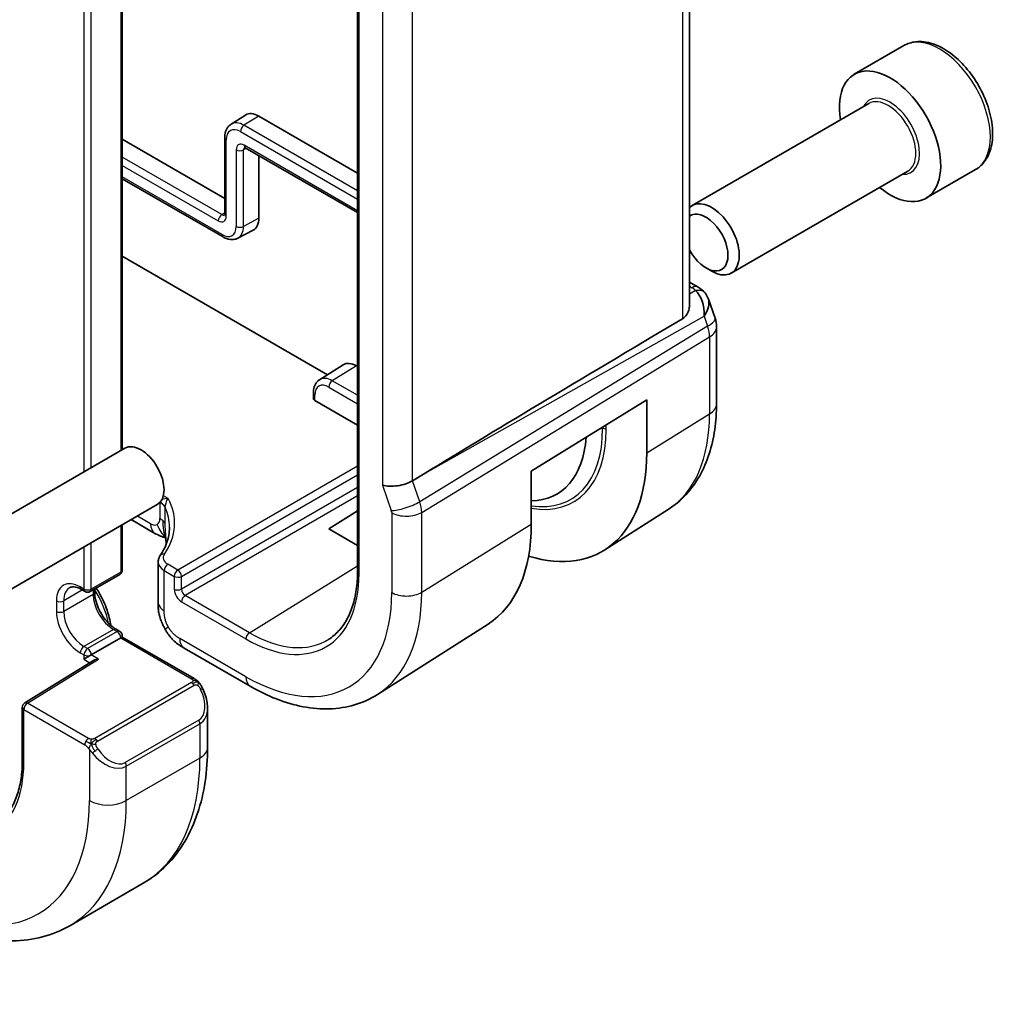
# Model space of a CAD drawing. Units: millimetres. Extents: x 29 to 4566, y 16 to 718.
# Drawn here: x 719 to 756, y 323 to 361 of the extents above; entities that cross this region are included whole.
import ezdxf

# ---------------------------------------------------------------- set-up
doc = ezdxf.new("R2010")
doc.units = ezdxf.units.MM
doc.header["$LTSCALE"] = 2
for name, color, linetype, lineweight in [('Symbol (TK)', 100, 'Continuous', 18), ('Visible (ISO)', 7, 'Continuous', 35), ('Visible Narrow (ISO)', 7, 'Continuous', 25)]:
    doc.layers.add(name, color=color, linetype=linetype, lineweight=lineweight)
doc.styles.add('Note Text (TK2)', font='MS PGothic.ttf')

# ---------------------------------------------------------------- blocks, each defined once
blk = doc.blocks.new('バルーン6')
at = {"layer": 'Symbol (TK)', "color": 100}
for p, q in [((354.62, 166.888), (354.605, 164.339)), ((355.096, 164.434), (354.62, 166.888)), ((355.587, 164.53), (354.62, 166.888)), ((355.096, 164.434), (358.279, 148.047))]:
    blk.add_line(p, q, dxfattribs=at)
at = {"layer": 'Symbol (TK)'}
blk.add_circle((358.851, 145.106), 3, dxfattribs=at)
at = {"layer": 'Symbol (TK)', "color": 7, "insert": (358.851, 145.1), "char_height": 2, "attachment_point": 5, "style": 'Note Text (TK2)'}
blk.add_mtext('5', dxfattribs=at)

msp = doc.modelspace()

# ---------------------------------------------------------------- linework, layer by layer
at = {"layer": 'Visible (ISO)'}
for p, q in [((744.5153, 350.0092), (744.5153, 374.5574)), ((731.7587, 372.4264), (731.7587, 339.7665)), ((722.7209, 362.1508), (722.7209, 344.4473)), ((752.7535, 359.967), (750.8444, 358.8647)), ((751.3987, 357.7413), (744.6152, 353.8249)), ((726.8972, 356.9473), (727.4534, 357.3009)), ((727.9656, 357.2588), (731.7587, 355.0688)), ((722.7209, 356.3676), (726.6541, 354.0968)), ((726.6541, 356.4308), (726.6541, 353.4915)), ((727.4413, 356.047), (731.7587, 353.5544)), ((727.9656, 355.7444), (727.9656, 353.3396)), ((752.8987, 355.1433), (746.1152, 351.2268)), ((755.5035, 355.2038), (753.5944, 354.1015)), ((722.7209, 354.8532), (726.5928, 352.6178)), ((727.1616, 352.5701), (727.746, 352.875)), ((730.6025, 347.3265), (722.7209, 351.8769)), ((745.1483, 351.4263), (745.3652, 351.3011)), ((744.5153, 350.8794), (744.8513, 350.6855)), ((745.2426, 350.2315), (745.4962, 349.4994)), ((745.5513, 349.172), (745.5513, 346.2133)), ((730.3003, 347.1343), (731.2011, 347.7071)), ((731.7133, 347.665), (731.7587, 347.6387)), ((730.0605, 346.6258), (730.0605, 346.4214)), ((731.7587, 345.3914), (730.1191, 346.338)), ((738.4347, 343.621), (742.8704, 346.3673)), ((742.8704, 346.3673), (742.8704, 344.3261)), ((722.8151, 344.5017), (592.0004, 268.9758)), ((734.3583, 343.551), (733.8692, 343.2531)), ((738.4347, 341.5798), (738.4347, 343.621)), ((724.0651, 342.3366), (593.2504, 266.8107)), ((730.6526, 341.411), (731.7587, 342.0942)), ((743.6931, 342.1466), (741.2568, 340.5975)), ((722.7209, 341.5605), (722.7209, 339.8266)), ((723.9757, 341.2335), (723.0651, 341.7592)), ((731.7587, 340.7724), (730.6526, 341.411)), ((724.099, 340.1348), (724.099, 338.5889)), ((722.6209, 339.6534), (721.4895, 339.0002)), ((721.1481, 339.0818), (721.2895, 339.0002)), ((721.6602, 339.0987), (721.6602, 338.9693)), ((736.7769, 337.749), (732.5229, 335.0442)), ((722.4795, 337.5503), (722.6209, 337.4687)), ((722.6623, 337.2138), (721.5309, 336.5606)), ((722.6623, 337.2138), (722.7209, 337.2476)), ((722.7209, 337.2476), (722.7209, 337.2954)), ((722.7209, 337.2476), (725.4816, 335.6537)), ((725.0923, 336.829), (727.6363, 335.3603)), ((721.6088, 336.3482), (718.974, 334.7168)), ((721.2481, 336.3973), (721.5309, 336.5606)), ((718.8793, 334.5468), (718.8793, 332.5055)), ((725.9957, 334.5206), (725.9957, 333.0088)), ((723.5282, 327.7939), (720.6998, 326.1609))]:
    msp.add_line(p, q, dxfattribs=at)
for centre, radius, start, end in [((744.5513, 349.172), 1, 0, 19.10661), ((722.5209, 339.8266), 0.2, 300, 0), ((721.3895, 339.1734), 0.2, 240, 300), ((722.5209, 337.2954), 0.2, 0, 60), ((719.0793, 334.5468), 0.2, 121.76299, 180)]:
    msp.add_arc(centre, radius, start, end, dxfattribs=at)
for centre, major_axis, ratio, start_param, end_param in [((752.2194, 356.4831), (1.375, -2.3816), 0.5773503, 5.2893203, 10.4186429), ((727.9656, 356.4423), (-0.5, 0.866), 0.5773503, 5.4977871, 6.3078805), ((745.3652, 352.5259), (0.75, -1.299), 0.5773503, 5.4977871, 9.5687371), ((727.2585, 353.7479), (0.5, -0.866), 0.5773503, 6.2584901, 7.0685835), ((745.1483, 352.4006), (-0.5966, 1.0334), 0.5773503, 1.5079144, 6.3460672), ((744.6013, 350.2524), (0.25, 0.433), 0.5773503, 6.2824008, 6.2831853), ((744.4185, 349.5555), (0.0694, 1.1108), 0.5888858, 4.761967, 5.8683628), ((744.4185, 349.5555), (-0.7615, -0.777), 0.4678247, 2.0173556, 2.9111427), ((744.7332, 350.1405), (0.4028, 0.2962), 0.7615373, 6.2823015, 6.2826911), ((780.1288, 369.6107), (-51.1717, -29.5491), 0.0119736, 5.4825426, 5.8126238), ((731.7133, 346.8485), (-0.5, 0.866), 0.5773503, 5.4977871, 6.3078805), ((730.2605, 346.4254), (-0.2, -0.0063), 0.5971344, 6.2644701, 7.0498682), ((736.663, 347.5017), (2.75, -4.7631), 0.5773503, 5.9707831, 6.9933639), ((723.4401, 343.4192), (-0.625, 1.0825), 0.5773503, 3.1415927, 6.2831853), ((737.0166, 347.7058), (4.1393, -7.1695), 0.5773503, 5.7243954, 7.0685835), ((733.2842, 343.414), (-0.7979, -0.1343), 0.4311662, 0.7129602, 2.3186631), ((732.4204, 345.0522), (4.2528, -7.366), 0.5773503, 0.0246952, 0.7853982), ((724.3757, 341.9263), (-0.4, -0.6928), 0.5773503, 0, 0.0000841), ((724.899, 340.1469), (0.7999, 0.0186), 0.5922628, 3.1277965, 3.1294667), ((721.8089, 336.2368), (0.278, 0.0043), 0.5873369, 1.5617597, 2.3652311), ((724.9957, 334.9824), (0.7542, -1.0308), 0.6370667, 0.7163953, 0.7178712)]:
    msp.add_ellipse(centre, major_axis=major_axis, ratio=ratio, start_param=start_param, end_param=end_param, dxfattribs=at)
for points, knots in [([(755.5035, 355.2038), (755.652, 355.2895), (755.7795, 355.4098), (755.987, 355.7088), (756.0624, 355.8909), (756.1591, 356.312), (756.1723, 356.556), (756.1303, 357.0727), (756.0727, 357.3463), (755.8947, 357.8894), (755.7747, 358.1588), (755.4851, 358.6687), (755.3159, 358.9093), (754.9423, 359.3404), (754.738, 359.5307), (754.3097, 359.8414), (754.0854, 359.9614), (753.639, 360.1086), (753.4158, 360.1381), (753.0432, 360.0948), (752.8901, 360.0458), (752.7535, 359.967)], [3.9269908, 3.9269908, 3.9269908, 3.9269908, 4.1927852, 4.1927852, 4.4824097, 4.4824097, 4.8105046, 4.8105046, 5.1492155, 5.1492155, 5.4853487, 5.4853487, 5.8199081, 5.8199081, 6.1558235, 6.1558235, 6.4944758, 6.4944758, 6.8240754, 6.8240754, 7.0685835, 7.0685835, 7.0685835, 7.0685835]), ([(726.8972, 356.9473), (726.8633, 356.9257), (726.8324, 356.8997), (726.7783, 356.8413), (726.755, 356.8089), (726.7164, 356.7403), (726.7009, 356.704), (726.6767, 356.6292), (726.6681, 356.5906), (726.6567, 356.5118), (726.6541, 356.4716), (726.6541, 356.4308)], [5.52248237, 5.52248237, 5.52248237, 5.52248237, 5.67462295, 5.67462295, 5.82676354, 5.82676354, 5.97890413, 5.97890413, 6.13104472, 6.13104472, 6.28318531, 6.28318531, 6.28318531, 6.28318531]), ([(727.4056, 356.0615), (727.406, 356.0615), (727.4066, 356.0614), (727.4113, 356.0605), (727.4156, 356.0593), (727.4267, 356.0548), (727.4336, 356.0515), (727.4413, 356.047)], [1.14862431, 1.14862431, 1.14862431, 1.14862431, 1.26651515, 1.26651515, 1.41865574, 1.41865574, 1.57079633, 1.57079633, 1.57079633, 1.57079633]), ([(726.6541, 353.4915), (726.6541, 353.4825), (726.6535, 353.4749), (726.6518, 353.463), (726.6506, 353.4587), (726.6492, 353.4542), (726.6489, 353.4536), (726.6487, 353.4533)], [3.14159265, 3.14159265, 3.14159265, 3.14159265, 3.29373324, 3.29373324, 3.44587383, 3.44587383, 3.56376467, 3.56376467, 3.56376467, 3.56376467]), ([(726.5928, 352.6178), (726.6281, 352.5974), (726.6643, 352.5796), (726.7382, 352.55), (726.7759, 352.5382), (726.8528, 352.5217), (726.8919, 352.517), (726.9707, 352.5162), (727.0103, 352.5201), (727.088, 352.5378), (727.126, 352.5515), (727.1616, 352.5701)], [1.57079633, 1.57079633, 1.57079633, 1.57079633, 1.72293691, 1.72293691, 1.8750775, 1.8750775, 2.02721809, 2.02721809, 2.17935868, 2.17935868, 2.33149927, 2.33149927, 2.33149927, 2.33149927]), ([(744.8515, 350.6853), (744.9503, 350.6282), (745.04, 350.5556), (745.1201, 350.4573), (745.1281, 350.4469), (745.1359, 350.4363)], [0, 0, 0, 0, 0.036908331, 0.036908331, 0.041171688, 0.041171688, 0.041171688, 0.041171688]), ([(744.5152, 350.0092), (744.5152, 349.9578), (744.5094, 349.9062), (744.4825, 349.783), (744.452, 349.7033), (744.3645, 349.5688), (744.3086, 349.514), (744.2467, 349.4771)], [-0.355702144, -0.355702144, -0.355702144, -0.355702144, -0.337358332, -0.337358332, -0.308928598, -0.308928598, -0.281828553, -0.281828553, -0.281828553, -0.281828553]), ([(730.3003, 347.1343), (730.2668, 347.1131), (730.2363, 347.0874), (730.1829, 347.0297), (730.16, 346.9977), (730.1218, 346.9301), (730.1066, 346.8944), (730.0828, 346.8207), (730.0743, 346.7828), (730.0632, 346.7053), (730.0605, 346.6658), (730.0605, 346.6258)], [5.52248237, 5.52248237, 5.52248237, 5.52248237, 5.67462295, 5.67462295, 5.82676354, 5.82676354, 5.97890413, 5.97890413, 6.13104472, 6.13104472, 6.28318531, 6.28318531, 6.28318531, 6.28318531]), ([(745.5513, 346.2133), (745.5513, 345.8731), (745.5289, 345.5408), (745.4364, 344.8977), (745.3663, 344.5868), (745.1748, 343.9932), (745.0533, 343.7103), (744.7558, 343.1823), (744.5795, 342.9373), (744.1737, 342.4991), (743.9441, 342.3062), (743.6931, 342.1466)], [3.14159265, 3.14159265, 3.14159265, 3.14159265, 3.29373324, 3.29373324, 3.44587383, 3.44587383, 3.59801442, 3.59801442, 3.75015501, 3.75015501, 3.90229559, 3.90229559, 3.90229559, 3.90229559]), ([(724.3711, 342.2249), (724.371, 342.2251), (724.3709, 342.2253), (724.3529, 342.2648), (724.326, 342.3028), (724.2592, 342.3709), (724.2204, 342.4014), (724.1759, 342.4288)], [-0.000099938, -0.000099938, -0.000099938, -0.000099938, 0, 0, 0.020903556, 0.020903556, 0.040230556, 0.040230556, 0.040230556, 0.040230556]), ([(724.3841, 341.0646), (724.3772, 341.0666), (724.3694, 341.0688), (724.3497, 341.0743), (724.3376, 341.0777), (724.3039, 341.0874), (724.2817, 341.0942), (724.2115, 341.118), (724.1633, 341.1383), (724.0847, 341.1751), (724.0532, 341.1909), (724.0226, 341.2074)], [0.015765987, 0.015765987, 0.015765987, 0.015765987, 0.019093567, 0.019093567, 0.023375527, 0.023375527, 0.030760211, 0.030760211, 0.046764357, 0.046764357, 0.057821164, 0.057821164, 0.057821164, 0.057821164]), ([(724.1793, 340.3847), (724.3713, 340.667), (724.4848, 340.9643), (724.5293, 341.3281), (724.5336, 341.3977), (724.5335, 341.4672)], [0, 0, 0, 0, 0.15851087, 0.15851087, 0.19595605, 0.19595605, 0.19595605, 0.19595605]), ([(724.3925, 340.999), (724.3874, 341.0405), (724.3822, 341.0804), (724.3752, 341.1252), (724.374, 341.1329), (724.3723, 341.1427), (724.3717, 341.1458), (724.3709, 341.1504), (724.3706, 341.1519), (724.3704, 341.1534), (724.3703, 341.1536), (724.3703, 341.1536)], [0.000012689, 0.000012689, 0.000012689, 0.000012689, 0.01260404, 0.01260404, 0.015230223, 0.015230223, 0.016708127, 0.016708127, 0.018160252, 0.018160252, 0.019272579, 0.019272579, 0.019272579, 0.019272579]), ([(724.4133, 340.8293), (724.4105, 340.8514), (724.4077, 340.8734), (724.4008, 340.9299), (724.3966, 340.9645), (724.3925, 340.999)], [0.046493086, 0.046493086, 0.046493086, 0.046493086, 0.053144888, 0.053144888, 0.063578509, 0.063578509, 0.063578509, 0.063578509]), ([(724.0993, 340.134), (724.0992, 340.1885), (724.1104, 340.2441), (724.144, 340.3267), (724.1602, 340.3566), (724.1793, 340.3847)], [0, 0, 0, 0, 0.020229197, 0.020229197, 0.032326285, 0.032326285, 0.032326285, 0.032326285]), ([(731.7587, 339.7665), (731.7587, 339.5208), (731.7425, 339.2854), (731.6786, 338.8412), (731.631, 338.6325), (731.5064, 338.2465), (731.4295, 338.0692), (731.2495, 337.7498), (731.1464, 337.6075), (730.9168, 337.3597), (730.7904, 337.254), (730.6532, 337.1667)], [3.14159265, 3.14159265, 3.14159265, 3.14159265, 3.29373324, 3.29373324, 3.44587383, 3.44587383, 3.59801442, 3.59801442, 3.75015501, 3.75015501, 3.90229559, 3.90229559, 3.90229559, 3.90229559]), ([(720.6981, 339.1462), (720.7164, 339.1568), (720.7362, 339.165), (720.7806, 339.1766), (720.8053, 339.18), (720.8606, 339.1806), (720.8912, 339.1778), (720.9576, 339.1643), (720.9933, 339.1538), (721.0685, 339.1241), (721.1078, 339.1051), (721.1481, 339.0818)], [0.78539816, 0.78539816, 0.78539816, 0.78539816, 0.9424778, 0.9424778, 1.09955743, 1.09955743, 1.25663706, 1.25663706, 1.41371669, 1.41371669, 1.57079633, 1.57079633, 1.57079633, 1.57079633]), ([(721.6602, 338.9693), (721.6602, 338.8834), (721.6712, 338.7877), (721.7166, 338.5856), (721.7515, 338.4791), (721.8428, 338.2673), (721.8995, 338.1619), (722.0288, 337.9649), (722.1014, 337.8733), (722.2532, 337.7144), (722.3323, 337.6469), (722.4333, 337.5782), (722.4565, 337.5636), (722.4795, 337.5503)], [6.2831853, 6.2831853, 6.2831853, 6.2831853, 6.5730817, 6.5730817, 6.868266, 6.868266, 7.167614, 7.167614, 7.4676006, 7.4676006, 7.7644859, 7.7644859, 7.8539816, 7.8539816, 7.8539816, 7.8539816]), ([(721.7171, 339.1316), (721.7566, 339.0716), (721.7945, 339.0103), (721.9535, 338.7363), (722.056, 338.5127), (722.2005, 338.0906), (722.2484, 337.8924), (722.2742, 337.7003)], [2.25481261, 2.25481261, 2.25481261, 2.25481261, 2.35237328, 2.35237328, 2.68378526, 2.68378526, 2.97482256, 2.97482256, 2.97482256, 2.97482256]), ([(724.1737, 337.9876), (724.1626, 338.0223), (724.153, 338.0558), (724.1299, 338.1474), (724.1188, 338.2056), (724.0978, 338.3793), (724.099, 338.4861), (724.099, 338.5889)], [0, 0, 0, 0, 0.011414811, 0.011414811, 0.031457846, 0.031457846, 0.069021744, 0.069021744, 0.069021744, 0.069021744]), ([(724.3663, 337.5489), (724.3468, 337.5832), (724.3283, 337.618), (724.2891, 337.6976), (724.2688, 337.7427), (724.236, 337.8188), (724.2233, 337.8499), (724.1998, 337.9115), (724.1885, 337.9429), (724.178, 337.9744)], [0, 0, 0, 0, 0.011837034, 0.011837034, 0.026643275, 0.026643275, 0.036731262, 0.036731262, 0.047162799, 0.047162799, 0.047162799, 0.047162799]), ([(725.0923, 336.829), (724.9684, 336.9006), (724.8315, 336.9816), (724.6159, 337.1878), (724.5225, 337.3035), (724.4156, 337.4651), (724.3903, 337.5065), (724.3663, 337.5489)], [0.00000465, 0.00000465, 0.00000465, 0.00000465, 0.05099452, 0.05099452, 0.09547634, 0.09547634, 0.11025379, 0.11025379, 0.11025379, 0.11025379]), ([(725.4816, 335.6537), (725.502, 335.6419), (725.5208, 335.6293), (725.5596, 335.6016), (725.5806, 335.5858), (725.6221, 335.5492), (725.6429, 335.5279), (725.6626, 335.5047)], [0, 0, 0, 0, 0.007807193, 0.007807193, 0.016643534, 0.016643534, 0.025839329, 0.025839329, 0.025839329, 0.025839329]), ([(725.6626, 335.5047), (725.6693, 335.4969), (725.6762, 335.4886), (725.692, 335.4686), (725.7007, 335.4565), (725.7346, 335.4071), (725.7575, 335.3682), (725.7903, 335.3067), (725.8013, 335.2846), (725.812, 335.2623)], [0, 0, 0, 0, 0.003167832, 0.003167832, 0.007657943, 0.007657943, 0.021147105, 0.021147105, 0.028566068, 0.028566068, 0.028566068, 0.028566068]), ([(725.812, 335.2623), (725.8939, 335.0911), (725.9536, 334.9067), (725.9904, 334.6562), (725.9958, 334.5887), (725.9957, 334.5221)], [0, 0, 0, 0, 0.056998644, 0.056998644, 0.077857951, 0.077857951, 0.077857951, 0.077857951]), ([(727.6363, 335.3603), (727.9712, 335.1669), (728.3101, 335.0026), (728.9901, 334.7383), (729.3314, 334.6383), (730.0102, 334.5097), (730.3479, 334.4811), (731.0103, 334.5027), (731.335, 334.5532), (731.9557, 334.7375), (732.2513, 334.8715), (732.5229, 335.0442)], [1.57079633, 1.57079633, 1.57079633, 1.57079633, 1.732815, 1.732815, 1.89483368, 1.89483368, 2.05685236, 2.05685236, 2.21887104, 2.21887104, 2.38088971, 2.38088971, 2.38088971, 2.38088971]), ([(725.9957, 333.0088), (725.9957, 332.5574), (725.9651, 332.1183), (725.8392, 331.2734), (725.744, 330.8676), (725.4858, 330.0988), (725.3225, 329.7358), (724.9256, 329.0654), (724.6916, 328.7581), (724.1566, 328.2167), (723.8555, 327.9829), (723.5282, 327.7939)], [3.14159265, 3.14159265, 3.14159265, 3.14159265, 3.29867229, 3.29867229, 3.45575192, 3.45575192, 3.61283155, 3.61283155, 3.76991118, 3.76991118, 3.92699082, 3.92699082, 3.92699082, 3.92699082]), ([(718.8793, 332.5055), (718.8793, 332.2687), (718.8636, 332.0418), (718.8021, 331.6139), (718.7562, 331.4127), (718.6362, 331.041), (718.5622, 330.8704), (718.389, 330.563), (718.2898, 330.4261), (718.069, 330.1877), (717.9474, 330.0861), (717.8156, 330.0023)], [3.14159265, 3.14159265, 3.14159265, 3.14159265, 3.29373324, 3.29373324, 3.44587383, 3.44587383, 3.59801442, 3.59801442, 3.75015501, 3.75015501, 3.90229559, 3.90229559, 3.90229559, 3.90229559]), ([(714.9498, 326.6315), (715.3408, 326.4057), (715.7364, 326.2128), (716.531, 325.8993), (716.93, 325.7788), (717.7249, 325.6181), (718.121, 325.578), (718.9, 325.5865), (719.2831, 325.6355), (720.0195, 325.8281), (720.3726, 325.972), (720.6998, 326.1609)], [1.57079633, 1.57079633, 1.57079633, 1.57079633, 1.72787596, 1.72787596, 1.88495559, 1.88495559, 2.04203522, 2.04203522, 2.19911486, 2.19911486, 2.35619449, 2.35619449, 2.35619449, 2.35619449])]:
    msp.add_open_spline(points, degree=3, knots=knots, dxfattribs=at)
for points in [[(745.136, 350.4362), (745.1821, 350.3735), (745.2183, 350.3024), (745.2416, 350.2302)], [(724.0226, 341.2074), (724.0068, 341.2158), (723.9912, 341.2246), (723.9757, 341.2335)], [(724.2031, 341.1268), (724.1494, 341.1459), (724.0887, 341.1719), (724.0226, 341.2074)], [(724.178, 337.9744), (724.1766, 337.9787), (724.1752, 337.9831), (724.1737, 337.9876)]]:
    msp.add_open_spline(points, degree=3, dxfattribs=at)
at = {"layer": 'Visible Narrow (ISO)'}
for p, q in [((744.2467, 374.3843), (744.2467, 349.4771)), ((731.8173, 339.6849), (731.8173, 372.3447)), ((732.7185, 367.9016), (732.7185, 343.0874)), ((733.8692, 343.2531), (733.8692, 367.7591)), ((722.6623, 362.1169), (722.6623, 344.4135)), ((721.2481, 361.6411), (721.2481, 343.597)), ((721.5309, 343.7603), (721.5309, 361.5213)), ((727.9656, 357.2588), (727.395, 356.9063)), ((727.2585, 356.6643), (731.7587, 354.0661)), ((731.7587, 354.3869), (727.395, 356.9063)), ((726.7126, 353.4098), (726.7126, 356.3492)), ((727.0972, 355.9638), (727.0972, 353.0245)), ((727.4864, 356.021), (727.3751, 355.9611)), ((727.3751, 353.0217), (727.3751, 355.9611)), ((731.7587, 353.6221), (727.3999, 356.1386)), ((726.5464, 353.477), (722.7209, 355.6857)), ((722.7209, 355.3649), (726.41, 353.235)), ((726.5514, 352.7093), (722.7209, 354.9209)), ((726.6541, 353.5435), (726.5464, 353.477)), ((727.9656, 353.3396), (727.3751, 353.0217)), ((744.5153, 350.7243), (744.6136, 350.6676)), ((744.7456, 350.5556), (744.5153, 350.4263)), ((734.3583, 343.551), (745.0752, 349.5698)), ((745.0752, 349.5698), (745.2081, 349.1863)), ((745.2081, 349.1863), (734.1482, 342.4478)), ((734.2228, 342.0398), (745.2827, 348.7783)), ((745.2827, 348.7783), (745.2827, 345.8196)), ((731.7133, 347.665), (730.7891, 347.0941)), ((730.6526, 346.8521), (731.7587, 346.2135)), ((731.7587, 346.5343), (730.7891, 347.0941)), ((730.1191, 346.338), (730.1191, 346.5441)), ((742.8704, 344.3261), (745.2827, 345.8196)), ((741.1764, 345.3185), (741.1764, 345.2563)), ((741.3178, 345.2225), (741.3178, 345.406)), ((741.1764, 345.2563), (741.0759, 345.2563)), ((731.7587, 343.8108), (724.8531, 339.8238)), ((724.9945, 339.579), (731.7587, 343.4844)), ((732.7185, 343.0874), (733.0571, 342.1098)), ((734.1482, 342.4478), (733.8692, 343.2531)), ((724.4801, 342.5742), (724.2983, 342.6792)), ((731.7587, 342.9943), (724.9945, 339.089)), ((731.7587, 342.6679), (725.1358, 338.8442)), ((724.1635, 342.415), (724.1635, 341.8038)), ((723.81, 341.5997), (723.2994, 341.8945)), ((724.3714, 341.595), (724.3714, 342.2229)), ((733.072, 342.0282), (733.072, 338.9605)), ((734.2228, 338.9721), (734.2228, 342.0398)), ((722.6623, 341.5267), (722.6623, 339.7449)), ((734.2228, 338.9721), (738.4347, 341.5798)), ((721.5309, 339.0917), (721.5309, 340.8735)), ((721.2481, 340.7102), (721.2481, 339.0917)), ((724.8531, 339.8238), (724.4698, 340.0452)), ((722.6623, 339.7449), (721.5309, 339.0917)), ((724.3333, 338.2623), (724.3333, 339.8032)), ((724.3333, 339.8032), (724.7166, 339.5818)), ((727.6071, 337.4173), (731.7587, 339.9817)), ((724.7166, 339.5818), (724.7166, 339.0918)), ((724.9945, 339.089), (724.9945, 339.579)), ((721.1895, 339.0579), (720.4703, 338.6427)), ((721.6016, 338.8876), (720.4703, 338.2344)), ((721.2481, 339.0917), (721.1067, 339.1734)), ((721.6016, 339.0649), (721.6016, 338.8876)), ((720.1874, 338.6427), (720.1874, 338.2344)), ((720.4703, 338.2344), (720.4703, 338.6427)), ((724.9993, 338.6022), (727.4706, 337.1753)), ((727.6071, 337.4173), (725.1358, 338.8442)), ((722.3795, 337.5404), (721.2481, 336.8872)), ((722.5209, 337.4587), (721.3895, 336.8056)), ((722.3795, 337.5404), (722.5209, 337.4587)), ((722.6623, 337.2138), (725.3816, 335.6438)), ((727.4706, 335.7265), (724.9266, 337.1953)), ((721.1067, 336.6423), (721.2481, 336.5606)), ((721.3895, 336.8056), (721.2481, 336.8872)), ((719.0793, 334.7101), (721.8089, 336.4001)), ((721.2481, 336.5606), (721.2481, 336.3973)), ((721.2481, 336.3973), (721.4758, 336.2658)), ((721.8089, 336.4001), (721.5309, 336.5606)), ((725.3797, 335.5027), (721.6663, 333.3587)), ((721.7663, 333.2532), (725.4797, 335.3971)), ((721.4218, 333.3576), (719.0793, 334.7101)), ((718.9378, 332.4239), (718.9378, 334.4651)), ((718.9378, 334.4651), (721.2803, 333.1127)), ((725.6614, 334.0604), (722.833, 332.4274)), ((722.8744, 332.288), (725.7029, 333.921)), ((725.7029, 333.921), (725.7029, 332.6006)), ((721.4602, 332.932), (721.4602, 330.9676)), ((725.7029, 332.6006), (722.8744, 330.9676)), ((722.8744, 330.9676), (722.8744, 332.288))]:
    msp.add_line(p, q, dxfattribs=at)
for centre, major_axis, ratio, start_param, end_param in [((754.1285, 357.5854), (-1.375, 2.3816), 0.5773503, 3.1415927, 6.2831853), ((752.2194, 356.4831), (0.8, -1.3856), 0.5773503, 5.9277641, 9.7801992), ((752.1487, 356.4423), (-0.75, 1.299), 0.5773503, 3.1415927, 6.2831853), ((727.395, 356.1128), (-0.4859, 0.8416), 0.5773503, 5.4977871, 6.3078805), ((727.2585, 356.034), (-0.386, 0.6685), 0.5773503, 5.4977871, 7.0685835), ((727.3999, 356.746), (-0.1, -0.1732), 0.5773503, 3.9618974, 5.4977871), ((726.8541, 356.4308), (-0.2, 0), 0.5773503, 0, 0.7853982), ((727.3999, 355.7891), (-0.214, 0.3707), 0.5773503, 5.4977871, 7.0685835), ((727.2387, 356.0455), (-0.2, 0), 0.5773503, 0.7853982, 2.3212879), ((727.5364, 355.8679), (-0.1141, 0.1976), 0.5773503, 0.079024, 0.7853982), ((727.5413, 356.2203), (-0.1, -0.1732), 0.5773503, 5.4977871, 6.2831853), ((726.5514, 353.3167), (-0.1, -0.1732), 0.5773503, 3.9618974, 5.4977871), ((726.41, 353.5846), (0.214, -0.3707), 0.5773503, 5.4977871, 7.0685835), ((726.5464, 353.6634), (0.1141, -0.1976), 0.5773503, 5.4977871, 6.2041614), ((726.8541, 353.4915), (-0.2, 0), 0.5773503, 0, 0.7853982), ((726.5514, 353.3396), (0.386, -0.6685), 0.5773503, 5.4977871, 7.0685835), ((727.2387, 353.1061), (-0.2, 0), 0.5773503, 0.7853982, 2.3212879), ((726.6879, 353.4184), (0.4859, -0.8416), 0.5773503, 6.2584901, 7.0685835), ((726.6928, 352.791), (-0.1, -0.1732), 0.5773503, 5.4977871, 6.2831853), ((744.6013, 350.2524), (0.25, 0.433), 0.5773503, 0, 0.7504916), ((744.2539, 350.4813), (-0.5334, 0.0614), 0.540156, 3.606641, 4.0361349), ((744.7332, 350.1405), (0.4028, 0.2962), 0.7615373, 6.2826908, 7.3168402), ((744.5513, 349.172), (0.9449, 0.3273), 0.2581989, 5.3878179, 6.2831853), ((744.5513, 349.172), (0.5203, -0.854), 0.601884, 0.7716185, 1.2349785), ((744.5513, 349.172), (1, 0), 0.5773503, 5.5326937, 6.2831853), ((730.7891, 346.3149), (-0.4772, 0.8265), 0.5773503, 5.4977871, 6.3078805), ((730.6526, 346.2361), (-0.3772, 0.6534), 0.5773503, 5.4977871, 7.0685835), ((730.794, 346.9338), (-0.1, -0.1732), 0.5773503, 3.9618974, 5.4977871), ((730.2605, 346.6258), (-0.2, 0), 0.5773503, 0, 0.7853982), ((744.5513, 346.2133), (1, 0), 0.5773503, 5.5326937, 6.2831853), ((739.5161, 349.1489), (4.0776, -7.0625), 0.5773503, 0.0246952, 0.7853982), ((736.9751, 347.6819), (2.9707, -5.1454), 0.5773503, 5.8525991, 7.0685835), ((737.0166, 347.7058), (3.0414, -5.2679), 0.5773503, 5.8337801, 7.0685835), ((741.1764, 345.1408), (0.2, 0), 0.5773503, 0.7853982, 1.5707963), ((723.5978, 342.1058), (0.8, 0), 0.5773503, 0.2590526, 0.7670751), ((719.5317, 341.5197), (-5.1991, -0.163), 0.5971344, 2.7319251, 3.4352128), ((733.6228, 342.4364), (0.7559, 0.2619), 0.2581989, 3.782115, 5.3878179), ((733.4962, 342.4365), (-0.5162, 0.8565), 0.5970427, 3.916069, 4.379429), ((719.5366, 341.3594), (4.999, 0.1632), 0.5979089, 6.26468, 6.5214874), ((732.9305, 342.1099), (0.1001, -0.1732), 0.5775162, 0.7849663, 1.2483263), ((733.6377, 342.3548), (-0.8, 0), 0.5773503, 0.7853982, 2.3911011), ((723.81, 342.0079), (0.25, -0.433), 0.5773503, 5.4977871, 6.2831853), ((724.3757, 341.9263), (-0.4, -0.6928), 0.5773503, 5.4977871, 6.2831853), ((723.81, 342.0079), (0.25, -0.433), 0.5773503, 0, 0.7853982), ((723.5978, 341.4772), (0.8, 0), 0.5773503, 0.5216089, 0.7853982), ((723.5978, 341.4772), (0.8, 0), 0.5773503, 0.2578197, 0.5216089), ((724.3443, 340.2723), (-0.1654, 0.1125), 0.7358935, 5.2032588, 6.2825386), ((724.894, 340.3072), (-0.5999, -0.0188), 0.5971344, 5.8735178, 7.0498682), ((724.899, 340.1469), (0.7999, 0.0186), 0.5922628, 3.1294667, 3.9131946), ((724.4747, 339.8848), (0.1, 0.1732), 0.5773503, 0.8203047, 2.3561945), ((722.5209, 339.8266), (0.1, -0.1732), 0.5773503, 0, 0.7853982), ((722.5209, 339.8266), (0.2, 0), 0.5773503, 5.4977871, 6.2831853), ((724.8581, 339.6635), (-0.1, -0.1732), 0.5773503, 3.9618974, 5.4977871), ((724.8581, 339.6635), (-0.1, 0.1732), 0.5363736, 3.9275998, 5.4971782), ((727.4706, 342.1944), (3.0736, -5.3236), 0.5773503, 5.4977871, 7.0685835), ((731.9587, 339.7665), (-0.2, 0), 0.5773503, 0, 0.7853982), ((721.1067, 338.1119), (-0.65, 1.1258), 0.5773503, 5.4977871, 7.0685835), ((724.8581, 339.6635), (0.2, 0), 0.5773503, 3.9269908, 5.4628806), ((721.2481, 338.1936), (-0.55, 0.9526), 0.5773503, 0, 0.7853982), ((721.2481, 339.255), (-0.1, -0.1732), 0.5773503, 5.4977871, 6.2831853), ((721.3895, 339.1734), (-0.1, -0.1732), 0.5773503, 5.4977871, 6.2831853), ((721.3895, 339.1734), (-0.2, 0), 0.5773503, 0.7853982, 2.3561945), ((721.3895, 339.1734), (0.1, -0.1732), 0.5773503, 0, 0.7853982), ((721.4602, 338.9693), (0.2, 0), 0.5773503, 5.4977871, 6.2831853), ((722.3795, 338.4385), (0.55, -0.9526), 0.5773503, 3.9269908, 5.4977871), ((720.6117, 338.2344), (1.15, -1.9919), 0.5773503, 1.0317784, 1.6555451), ((724.9997, 338.9287), (0.2, -0.3464), 0.5780539, 3.9275998, 5.4971782), ((724.8581, 339.1734), (0.2, 0), 0.5773503, 3.9269908, 5.4628806), ((725.1411, 339.0104), (-0.1, 0.1732), 0.6197342, 0.7860072, 2.3555855), ((727.4706, 342.1944), (3.9608, -6.8603), 0.5773503, 5.4977871, 7.0685835), ((728.0561, 342.5324), (4.3605, -7.5527), 0.5773503, 0.0246952, 0.7853982), ((733.6377, 339.2871), (-0.8, 0), 0.5773503, 0.7853982, 2.3911011), ((720.3288, 338.7243), (-0.2, 0), 0.5773503, 0.7853982, 2.3561945), ((724.899, 338.5889), (-0.8, 0), 0.5773503, 0, 0.1972229), ((724.899, 338.5889), (-0.8, 0), 0.5773503, 0.1972229, 0.7853982), ((725.1407, 338.6838), (-0.1, -0.1732), 0.5773503, 3.9618974, 5.4977871), ((721.1067, 337.7037), (0.65, -1.1258), 0.5773503, 3.9269908, 5.4977871), ((720.3288, 338.3161), (-0.2, 0), 0.5773503, 0.7853982, 2.3561945), ((721.2481, 337.7853), (-0.55, 0.9526), 0.5773503, 0.7853982, 2.3561945), ((722.3795, 337.3771), (0.1, 0.1732), 0.5773503, 0, 0.7853982), ((722.5209, 337.2954), (0.1, 0.1732), 0.5773503, 0, 0.7853982), ((722.5209, 337.2954), (0.1, -0.1732), 0.5773503, 0.7853982, 2.3561945), ((727.612, 337.257), (-0.1, -0.1732), 0.5773503, 3.9618974, 5.4977871), ((727.6071, 342.2732), (2.9736, -5.1505), 0.5773503, 5.4977871, 6.3078805), ((722.5209, 337.2954), (0.2, 0), 0.5773503, 5.4977871, 6.2831853), ((725.4923, 337.5219), (-0.4, -0.6928), 0.5773503, 5.4977871, 6.2831853), ((721.2481, 336.7239), (-0.1, -0.1732), 0.5773503, 3.9269908, 5.4977871), ((721.3895, 336.6423), (-0.1, -0.1732), 0.5773503, 3.9269908, 5.4977871), ((721.3895, 336.6423), (-0.1, 0.1732), 0.5773503, 3.9269908, 5.4977871), ((721.3895, 336.6423), (0.2, 0), 0.5773503, 3.9269908, 5.4977871), ((725.3797, 335.3394), (-0.1, 0.1732), 0.5773503, 5.1050881, 5.4977871), ((725.3816, 335.4805), (0.1, 0.1732), 0.5773503, 0, 0.7853982), ((725.3797, 335.3394), (-0.1, 0.1732), 0.5773503, 4.712389, 5.1050881), ((728.0363, 336.0531), (-0.4, -0.6928), 0.5773503, 5.4977871, 6.2831853), ((725.0957, 335.0402), (0.5657, -0.9798), 0.5773503, 0, 1.4375338), ((725.6316, 335.176), (0.1804, 0.0863), 0.0544843, 0.2190708, 0.9574235), ((725.6316, 335.176), (0.1804, 0.0863), 0.0544843, 0.0015944, 0.2190708), ((719.0793, 334.5468), (0.1, 0.1732), 0.5773503, 0.7853982, 2.3561945), ((719.0793, 334.5468), (-0.1053, 0.17), 0.5971478, 5.4797139, 6.2831853), ((719.0793, 334.5468), (-0.2, 0), 0.5773503, 0, 0.7853982), ((724.9957, 334.9824), (0.7542, -1.0308), 0.6370667, 6.2141823, 6.9995806), ((725.5614, 334.0026), (0.1, -0.1732), 0.5773503, 0.7853982, 1.5707963), ((721.4218, 333.1943), (0.1, 0.1732), 0.5773503, 1.5707963, 2.3561945), ((721.4218, 333.1943), (0.1, 0.1732), 0.5773503, 0.7853982, 1.5707963), ((721.6663, 333.1954), (0.1, -0.1732), 0.5773503, 1.9634954, 2.3561945), ((721.6663, 333.1954), (0.1, -0.1732), 0.5773503, 1.5707963, 1.9634954), ((721.6818, 332.8956), (-0.165, -0.1131), 0.0544843, 0.7074638, 1.4458165), ((721.6818, 332.8956), (-0.165, -0.1131), 0.0544843, 1.4458165, 2.1841691), ((722.2673, 333.4072), (0.5657, -0.9798), 0.5773503, 4.8456515, 6.2831853), ((724.9957, 333.0088), (1, 0), 0.5773503, 5.4977871, 6.2831853), ((719.0793, 332.5055), (-0.2, 0), 0.5773503, 0, 0.7853982), ((722.1673, 333.3494), (0.7542, -1.0308), 0.6370667, 4.7766485, 6.2141823), ((718.2782, 336.8872), (5.25, -9.0933), 0.5773503, 0, 0.7853982), ((714.7427, 334.846), (2.9664, -5.138), 0.5773503, 5.4977871, 7.0685835), ((722.733, 332.3697), (0.1, -0.1732), 0.5773503, 0.7853982, 1.5707963), ((714.7427, 334.846), (4.75, -8.2272), 0.5773503, 5.4977871, 7.0685835), ((715.4498, 335.2542), (5.25, -9.0933), 0.5773503, 0, 0.7853982), ((722.1673, 331.3758), (-1, 0), 0.5773503, 0.7853982, 2.3561945)]:
    msp.add_ellipse(centre, major_axis=major_axis, ratio=ratio, start_param=start_param, end_param=end_param, dxfattribs=at)
for points in [[(724.4801, 342.5742), (724.3931, 342.5774), (724.3046, 342.5608), (724.244, 342.5305)], [(724.3925, 340.999), (724.3915, 341.0073), (724.3944, 341.0167), (724.4036, 341.0264)], [(725.6344, 335.5207), (725.6227, 335.5233), (725.5956, 335.5241), (725.5181, 335.5042), (725.4596, 335.4739), (725.4338, 335.459)], [(725.6344, 335.5207), (725.6179, 335.5342), (725.5854, 335.5553), (725.5138, 335.5758), (725.4616, 335.5761), (725.4384, 335.5735)], [(725.6344, 335.5207), (725.6316, 335.5272), (725.6241, 335.5402), (725.606, 335.5617), (725.577, 335.5882), (725.5316, 335.6222), (725.4987, 335.6438), (725.4816, 335.6537)], [(725.6344, 335.5207), (725.6392, 335.5099), (725.6446, 335.4888), (725.6356, 335.444), (725.6219, 335.4071), (725.615, 335.3885)], [(725.6344, 335.5207), (725.6443, 335.5126), (725.664, 335.4944), (725.6951, 335.4574), (725.731, 335.4049), (725.7732, 335.3326), (725.7955, 335.2862), (725.8067, 335.2624)], [(721.5303, 333.1508), (721.5218, 333.1527), (721.5045, 333.1571), (721.4768, 333.1665), (721.445, 333.1799), (721.4066, 333.1994), (721.3629, 333.2257), (721.3361, 333.2438), (721.3218, 333.2521)], [(721.5303, 333.1508), (721.5266, 333.1716), (721.5231, 333.2096), (721.5291, 333.275), (721.5397, 333.3114), (721.5441, 333.3248)], [(721.5303, 333.1508), (721.536, 333.1581), (721.5479, 333.1726), (721.5681, 333.1951), (721.5916, 333.2192), (721.6201, 333.2454), (721.6538, 333.2727), (721.6884, 333.2968), (721.7093, 333.3087), (721.7204, 333.3151)], [(721.5303, 333.1508), (721.5169, 333.1338), (721.4931, 333.1006), (721.4559, 333.0321), (721.4334, 332.9895), (721.4262, 332.9735)], [(721.5303, 333.1508), (721.5473, 333.147), (721.5799, 333.1416), (721.6423, 333.1378), (721.6867, 333.1344), (721.7063, 333.1311)], [(721.5303, 333.1508), (721.5319, 333.1419), (721.5358, 333.1236), (721.5445, 333.0931), (721.5574, 333.0579), (721.5761, 333.0158), (721.6024, 332.9665), (721.6346, 332.9162), (721.6561, 332.8877), (721.6674, 332.8725)]]:
    msp.add_open_spline(points, degree=3, dxfattribs=at)
for points, knots in [([(724.3713, 342.2243), (724.3708, 342.3108), (724.4207, 342.4856), (724.4797, 342.5736), (724.4799, 342.5739), (724.4801, 342.5742)], [0.00000002, 0.00000002, 0.00000002, 0.00000002, 0.15459199, 0.15459199, 0.15512363, 0.15512363, 0.15512363, 0.15512363]), ([(724.3806, 341.0898), (724.3771, 341.0934), (724.3282, 341.1452), (724.2193, 341.2711), (724.1006, 341.4627), (724.0599, 341.575)], [0.3075144, 0.3075144, 0.3075144, 0.3075144, 0.33333333, 0.66666667, 1, 1, 1, 1]), ([(724.3764, 341.1173), (724.3761, 341.1181), (724.359, 341.1563), (724.328, 341.2505), (724.2918, 341.4751), (724.2914, 341.6276), (724.2914, 341.7074)], [0.39562101, 0.39562101, 0.39562101, 0.39562101, 0.4, 0.6, 0.8, 1, 1, 1, 1]), ([(724.4036, 341.0264), (724.3986, 341.0751), (724.3944, 341.1215), (724.3905, 341.1686), (724.3866, 341.2161), (724.3831, 341.2644), (724.3804, 341.3074), (724.3777, 341.3504), (724.3758, 341.3883), (724.3744, 341.4244), (724.373, 341.4601), (724.3723, 341.4943), (724.3718, 341.5229), (724.3714, 341.5515), (724.3714, 341.5746), (724.3714, 341.595)], [0.5, 0.5, 0.5, 0.5, 0.59969341, 0.59969341, 0.59969341, 0.7001848, 0.7001848, 0.7001848, 0.8005944, 0.8005944, 0.8005944, 0.90017066, 0.90017066, 0.90017066, 1, 1, 1, 1]), ([(724.3834, 341.0695), (724.3767, 341.0722), (724.3325, 341.0883), (724.2675, 341.1039), (724.2031, 341.1268)], [0.45157284, 0.45157284, 0.45157284, 0.45157284, 0.5, 0.75, 0.75, 0.75, 0.75]), ([(724.4226, 340.8542), (724.4214, 340.8637), (724.4203, 340.8732), (724.4192, 340.8829), (724.4137, 340.9307), (724.4084, 340.9789), (724.4036, 341.0264)], [0.3833158, 0.3833158, 0.3833158, 0.3833158, 0.40288586, 0.40288586, 0.40288586, 0.5, 0.5, 0.5, 0.5]), ([(724.1737, 337.9876), (724.158, 338.0368), (724.1205, 338.1853), (724.1145, 338.3667), (724.1145, 338.4984)], [0.68011186, 0.68011186, 0.68011186, 0.68011186, 0.8, 1, 1, 1, 1]), ([(724.4874, 337.6421), (724.4635, 337.6857), (724.4418, 337.731), (724.4231, 337.7765), (724.4044, 337.8218), (724.3887, 337.8673), (724.3761, 337.9115), (724.3636, 337.9557), (724.3542, 337.9987), (724.3476, 338.0399), (724.341, 338.0811), (724.3372, 338.1205), (724.3353, 338.1575), (724.334, 338.1826), (724.3335, 338.2066), (724.3334, 338.2298), (724.3333, 338.2408), (724.3333, 338.2516), (724.3333, 338.2623)], [0.5, 0.5, 0.5, 0.5, 0.5999767, 0.5999767, 0.5999767, 0.69988625, 0.69988625, 0.69988625, 0.79982005, 0.79982005, 0.79982005, 0.89986972, 0.89986972, 0.89986972, 0.96793465, 0.96793465, 0.96793465, 1, 1, 1, 1]), ([(724.3663, 337.5489), (724.3665, 337.5486), (724.3731, 337.5526), (724.4103, 337.5834), (724.4874, 337.6421)], [0.56832328, 0.56832328, 0.56832328, 0.56832328, 0.66666667, 1, 1, 1, 1]), ([(724.9266, 337.1953), (724.8978, 337.2119), (724.8685, 337.2289), (724.8382, 337.2489), (724.8079, 337.2689), (724.7766, 337.2917), (724.7456, 337.318), (724.7145, 337.3442), (724.6838, 337.3737), (724.6536, 337.4071), (724.6233, 337.4404), (724.5935, 337.4775), (724.5654, 337.517), (724.5374, 337.5565), (724.5112, 337.5984), (724.4874, 337.6421)], [0, 0, 0, 0, 0.10000021, 0.10000021, 0.10000021, 0.20000067, 0.20000067, 0.20000067, 0.300001, 0.300001, 0.300001, 0.40000083, 0.40000083, 0.40000083, 0.5, 0.5, 0.5, 0.5]), ([(725.4384, 335.5735), (725.4382, 335.564), (725.4352, 335.5543), (725.43, 335.5453), (725.4248, 335.5365), (725.4173, 335.5284), (725.4084, 335.5213), (725.4073, 335.5204), (725.4062, 335.5196), (725.4051, 335.5188), (725.3971, 335.5128), (725.3881, 335.5076), (725.3797, 335.5027)], [0.5, 0.5, 0.5, 0.5, 0.6699894, 0.6699894, 0.6699894, 0.83656608, 0.83656608, 0.83656608, 0.85622576, 0.85622576, 0.85622576, 1, 1, 1, 1]), ([(725.3816, 335.6438), (725.3872, 335.6406), (725.393, 335.6372), (725.3987, 335.6334), (725.4043, 335.6297), (725.4098, 335.6256), (725.4147, 335.621), (725.4197, 335.6165), (725.4242, 335.6116), (725.4277, 335.6065), (725.4314, 335.6013), (725.4342, 335.5959), (725.4359, 335.5905), (725.4378, 335.5848), (725.4385, 335.5791), (725.4384, 335.5735)], [0, 0, 0, 0, 0.10026775, 0.10026775, 0.10026775, 0.19847065, 0.19847065, 0.19847065, 0.29651622, 0.29651622, 0.29651622, 0.39628078, 0.39628078, 0.39628078, 0.5, 0.5, 0.5, 0.5]), ([(725.6344, 335.5207), (725.6461, 335.5181), (725.6552, 335.5133), (725.6626, 335.5047), (725.6626, 335.5047)], [0, 0, 0, 0, 0.33333333, 0.33440187, 0.33440187, 0.33440187, 0.33440187]), ([(725.4797, 335.3971), (725.4924, 335.4045), (725.5057, 335.4119), (725.52, 335.4155), (725.5341, 335.419), (725.5492, 335.4186), (725.565, 335.4142), (725.5819, 335.4094), (725.5994, 335.4), (725.615, 335.3885)], [0, 0, 0, 0, 0.16464555, 0.16464555, 0.16464555, 0.3268563, 0.3268563, 0.3268563, 0.5, 0.5, 0.5, 0.5]), ([(725.615, 335.3885), (725.6249, 335.3813), (725.6347, 335.3728), (725.6444, 335.3632), (725.6539, 335.3538), (725.6632, 335.3433), (725.6722, 335.332), (725.6807, 335.3213), (725.6887, 335.3102), (725.6958, 335.299), (725.7032, 335.2877), (725.7097, 335.2765), (725.7156, 335.2655), (725.7215, 335.2545), (725.7267, 335.2438), (725.7316, 335.2337)], [0.5, 0.5, 0.5, 0.5, 0.60524772, 0.60524772, 0.60524772, 0.707891, 0.707891, 0.707891, 0.80414857, 0.80414857, 0.80414857, 0.90207429, 0.90207429, 0.90207429, 1, 1, 1, 1]), ([(721.5441, 333.3248), (721.5358, 333.3248), (721.5275, 333.3252), (721.5193, 333.3259), (721.5111, 333.3266), (721.503, 333.3277), (721.4953, 333.3291), (721.4876, 333.3305), (721.4802, 333.3323), (721.4733, 333.3344), (721.4664, 333.3364), (721.46, 333.3387), (721.4539, 333.3412), (721.4526, 333.3418), (721.4512, 333.3423), (721.4499, 333.3429), (721.4453, 333.3449), (721.4409, 333.3471), (721.4368, 333.3492), (721.4315, 333.352), (721.4266, 333.3549), (721.4218, 333.3576)], [0.5, 0.5, 0.5, 0.5, 0.58502424, 0.58502424, 0.58502424, 0.66947181, 0.66947181, 0.66947181, 0.75324782, 0.75324782, 0.75324782, 0.83626522, 0.83626522, 0.83626522, 0.85443497, 0.85443497, 0.85443497, 0.91835525, 0.91835525, 0.91835525, 1, 1, 1, 1]), ([(721.6663, 333.3587), (721.6622, 333.3564), (721.658, 333.354), (721.6536, 333.3516), (721.6492, 333.3493), (721.6445, 333.3469), (721.6394, 333.3447), (721.6344, 333.3424), (721.629, 333.3402), (721.6232, 333.3382), (721.6175, 333.3361), (721.6114, 333.3343), (721.6051, 333.3326), (721.5988, 333.331), (721.5922, 333.3295), (721.5856, 333.3284), (721.5789, 333.3272), (721.572, 333.3263), (721.5652, 333.3258), (721.5581, 333.3252), (721.5511, 333.3249), (721.5441, 333.3248)], [0, 0, 0, 0, 0.07187067, 0.07187067, 0.07187067, 0.14250295, 0.14250295, 0.14250295, 0.21256871, 0.21256871, 0.21256871, 0.28268769, 0.28268769, 0.28268769, 0.35348445, 0.35348445, 0.35348445, 0.42564648, 0.42564648, 0.42564648, 0.5, 0.5, 0.5, 0.5]), ([(721.7063, 333.1311), (721.7054, 333.1397), (721.705, 333.1483), (721.7052, 333.1567), (721.7054, 333.1649), (721.7062, 333.1728), (721.7076, 333.1803), (721.7089, 333.1878), (721.7109, 333.1947), (721.7134, 333.2011), (721.716, 333.2074), (721.7191, 333.2131), (721.7226, 333.2182), (721.7259, 333.2228), (721.7295, 333.2268), (721.7335, 333.2306), (721.7383, 333.2351), (721.744, 333.2394), (721.7498, 333.2433), (721.7552, 333.2468), (721.7606, 333.2499), (721.7663, 333.2532)], [0.5, 0.5, 0.5, 0.5, 0.57172447, 0.57172447, 0.57172447, 0.6426242, 0.6426242, 0.6426242, 0.71336021, 0.71336021, 0.71336021, 0.78457822, 0.78457822, 0.78457822, 0.85049403, 0.85049403, 0.85049403, 0.92879556, 0.92879556, 0.92879556, 1, 1, 1, 1]), ([(721.2803, 333.1127), (721.2852, 333.1099), (721.2943, 333.1037), (721.3059, 333.0945), (721.3134, 333.0885), (721.3219, 333.0814), (721.3311, 333.0734), (721.339, 333.0665), (721.3474, 333.0589), (721.3558, 333.0508), (721.3639, 333.0431), (721.372, 333.0348), (721.3799, 333.0263), (721.3879, 333.0177), (721.3958, 333.0088), (721.4033, 333.0002), (721.4114, 332.9909), (721.4192, 332.9818), (721.4262, 332.9735)], [0, 0, 0, 0, 0.19035453, 0.19035453, 0.19035453, 0.31386322, 0.31386322, 0.31386322, 0.42140608, 0.42140608, 0.42140608, 0.52396797, 0.52396797, 0.52396797, 0.62813475, 0.62813475, 0.62813475, 0.74172688, 0.74172688, 0.74172688, 0.74172688]), ([(721.4262, 332.9735), (721.4336, 332.9648), (721.4402, 332.9569), (721.4457, 332.9502), (721.4522, 332.9423), (721.4572, 332.9359), (721.4602, 332.932)], [0.74172688, 0.74172688, 0.74172688, 0.74172688, 0.86054632, 0.86054632, 0.86054632, 1, 1, 1, 1]), ([(721.4602, 332.932), (721.4611, 332.9308), (721.4627, 332.9289), (721.4647, 332.9262), (721.4691, 332.9205), (721.4756, 332.9118), (721.4834, 332.9016), (721.4892, 332.894), (721.4957, 332.8857), (721.5024, 332.8771), (721.5088, 332.8689), (721.5153, 332.8606), (721.5216, 332.8526), (721.5284, 332.8438), (721.5351, 332.8354), (721.5409, 332.8281), (721.5505, 332.8162), (721.5578, 332.8071), (721.5604, 332.8038)], [0.00000014, 0.00000014, 0.00000014, 0.00000014, 0.09424462, 0.09424462, 0.09424462, 0.29608497, 0.29608497, 0.29608497, 0.44613462, 0.44613462, 0.44613462, 0.58843853, 0.58843853, 0.58843853, 0.74422937, 0.74422937, 0.74422937, 1, 1, 1, 1]), ([(721.7818, 332.9533), (721.7773, 332.9599), (721.7728, 332.9665), (721.7682, 332.9736), (721.7636, 332.9807), (721.759, 332.9882), (721.7544, 332.9963), (721.7498, 333.0043), (721.7452, 333.0129), (721.7409, 333.0218), (721.7365, 333.0307), (721.7323, 333.0399), (721.7285, 333.0492), (721.7246, 333.0585), (721.7212, 333.0679), (721.7182, 333.0771), (721.7152, 333.0864), (721.7127, 333.0955), (721.7107, 333.1045), (721.7087, 333.1135), (721.7072, 333.1224), (721.7063, 333.1311)], [0, 0, 0, 0, 0.071275, 0.071275, 0.071275, 0.14246065, 0.14246065, 0.14246065, 0.21364074, 0.21364074, 0.21364074, 0.28489899, 0.28489899, 0.28489899, 0.35632005, 0.35632005, 0.35632005, 0.42799051, 0.42799051, 0.42799051, 0.5, 0.5, 0.5, 0.5])]:
    msp.add_open_spline(points, degree=3, knots=knots, dxfattribs=at)

# ---------------------------------------------------------------- block references
at = {"layer": 'Symbol (TK)', "xscale": 2, "yscale": 2, "zscale": 2}
msp.add_blockref('バルーン6', (0, 0), dxfattribs=at)

doc.saveas('drawing.dxf')
